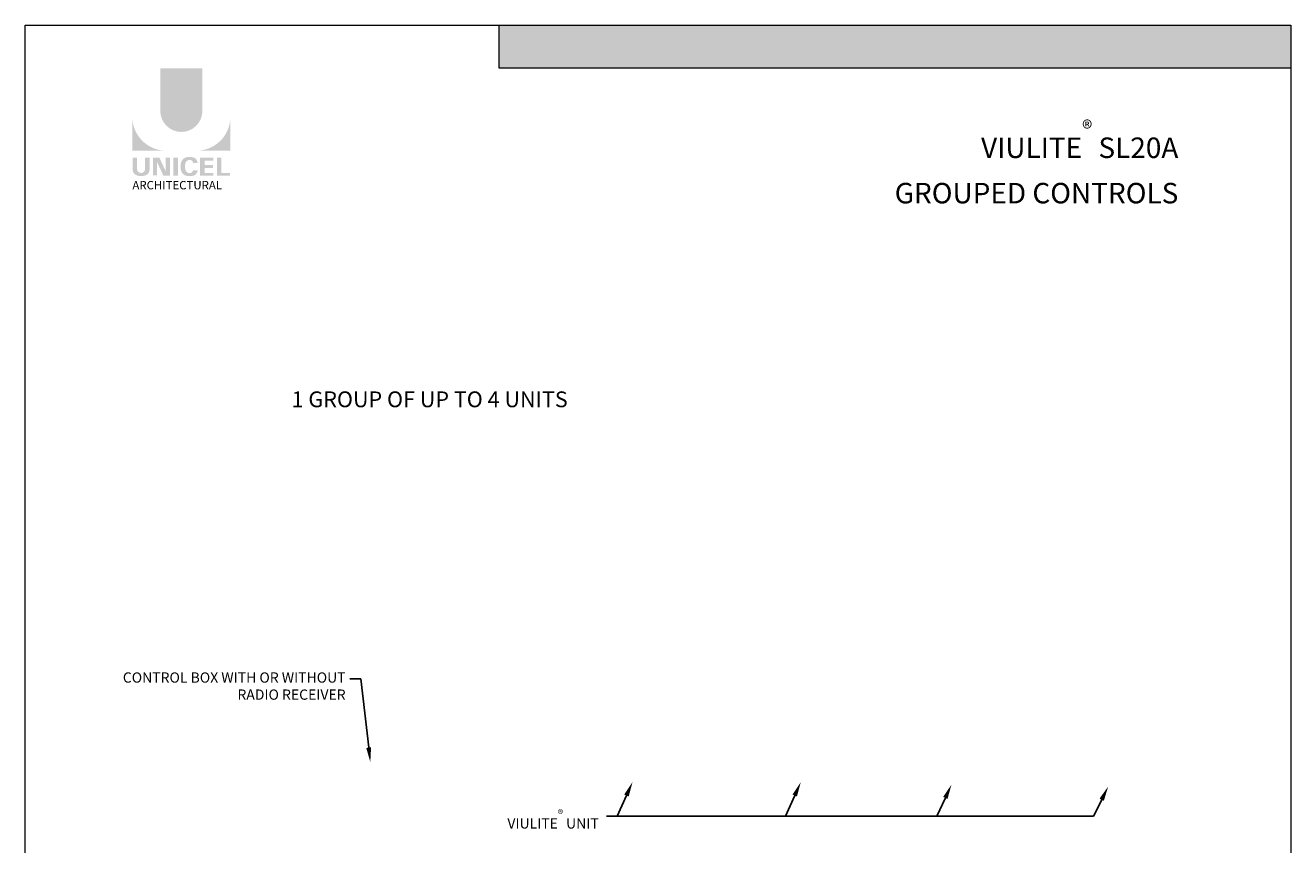
# Model space of a CAD drawing. Extents: x -12368 to -11962, y 206 to 250.
# Drawn here: x -12107 to -12073, y 228 to 250 of the extents above; entities that cross this region are included whole.
import ezdxf
from ezdxf import colors
from ezdxf.entities.mleader import LeaderData, LeaderLine
from ezdxf.math import Vec2, Vec3

# ---------------------------------------------------------------- set-up
doc = ezdxf.new("R2010")
doc.units = 0
doc.header["$LTSCALE"] = 5
doc.header["$MEASUREMENT"] = 0
doc.layers.get('0').update_dxf_attribs({"linetype": 'CONTINUOUS', "lineweight": 5})
doc.layers.get('DEFPOINTS').update_dxf_attribs({"linetype": 'CONTINUOUS', "lineweight": 5})
doc.layers.add('AM_5', color=3, linetype='CONTINUOUS', lineweight=15)
doc.styles.add('Archi_1', font='gisha.ttf', dxfattribs={"height": 0.075})
doc.styles.add('Arial_Bold', font='arialbd.ttf')
doc.styles.add('Arial_Regular', font='arial.ttf', dxfattribs={"height": 0.3})
doc.styles.get("Standard").update_dxf_attribs({"font": 'stylu.ttf', "height": 0.0932})
doc.styles.add('STYLUS BT', font='arial.ttf', dxfattribs={"height": 6})

# ---------------------------------------------------------------- blocks, each defined once
blk = doc.blocks.new('MISE EN PAGE AVEC LOGO')
at = {"ltscale": 0.15, "true_color": 0x009ada}
h = blk.add_hatch(color=142, dxfattribs=at)
h.dxf.hatch_style = 1
h.paths.add_polyline_path([(34.0107362027029, 42.85808432073512), (12.73750953936542, 42.85808432073523), (12.73750953936542, 44.01389390938081), (34.0107362027029, 44.01389390938093)])
h = blk.add_hatch(color=142, dxfattribs=at)
h.dxf.hatch_style = 1
h.paths.add_polyline_path([(3.627259476135805, 41.71296128829277, 1), (4.760581617127173, 41.71296128829266), (4.760581617127173, 42.85810177098296), (3.627259476137624, 42.85810177098296)])
h.paths.add_polyline_path([(2.876547273177493, 40.64160436742412), (3.774671022791154, 40.64160436742412, -0.3952056669990863), (2.876547273177493, 41.51205717738077)])
h.paths.add_polyline_path([(5.511293820087303, 40.64160436742412), (5.511293820087303, 41.51205717738077, -0.3952056669990856), (4.613170070473643, 40.64160436742412)])
at = {"ltscale": 0.15}
h = blk.add_hatch(color=256, dxfattribs=at)
h.dxf.hatch_style = 1
edge = h.paths.add_edge_path()
edge.add_arc((3.168389209511588, 40.1376278161552), 0.1729426570829764, 273.103604498806, 355.76958488950123, ccw=False)
edge.add_line((3.177752607069124, 39.96493881990767), (3.112658926318545, 39.96493881990767))
edge.add_line((3.112658926316726, 39.96493881990767), (3.047565245566147, 39.96493881990767))
edge.add_arc((3.056928643116407, 40.13762781615179), 0.1729426570787902, 184.2304151143707, 266.89639550351336, ccw=False)
edge.add_line((2.884457175456191, 40.12487025052309), (2.884457175456191, 40.45566947176346))
edge.add_line((2.884457175456191, 40.45566947176354), (3.006120709487732, 40.45566947176354))
edge.add_line((3.006120709487732, 40.45566947176354), (3.006120709487732, 40.13676143554034))
edge.add_arc((3.112658926316726, 40.15040097415221), 0.107407768147751, 187.2955968264188, 352.7044031735812)
edge.add_line((3.219197143143901, 40.13676143554034), (3.219197143143901, 40.45566947176354))
edge.add_line((3.219197143143901, 40.45566947176354), (3.340860677175442, 40.45566947176354))
edge.add_line((3.340860677175442, 40.45566947176354), (3.340860677175442, 40.1248702505379))
h.paths.add_polyline_path([(3.604571591302374, 40.45566947176343), (3.774298613670908, 40.08529458406105), (3.774298613669089, 40.45566947176354), (3.889295560233222, 40.45566947176354), (3.889295560233222, 39.97369156026122), (3.709019632255149, 39.97369156026133), (3.539292609886616, 40.34406644796337), (3.539292609888435, 39.97519899153025), (3.429903534293771, 39.97519899153025), (3.429903534293771, 40.45566947176354)])
h.paths.add_polyline_path([(3.979922475491549, 39.97405277772549), (3.979922475491549, 40.45566947176354), (4.10370323161078, 40.45566947176354), (4.10370323161078, 39.97371328448543)])
edge = h.paths.add_edge_path()
edge.add_line((4.46815375490587, 39.96060340800813), (4.357647104741773, 39.96060340800847))
edge.add_arc((4.37855316247078, 40.15998441283631), 0.2004740590101356, 190.9370965101111, 264.01413513489115, ccw=False)
edge.add_arc((4.561001507134279, 40.21578577892063), 0.3907167363267744, 159.884202838966, 193.8964392158631, ccw=False)
edge.add_arc((4.378553163787728, 40.2715871474789), 0.2004740581772144, 95.985865261801, 156.9248638190155, ccw=False)
edge.add_line((4.357647104763601, 40.47096815133369), (4.468153754849482, 40.47096815133369))
edge.add_arc((4.467673284072589, 40.30571242788943), 0.1652564219123463, 3.319302384980517, 89.83341654073251, ccw=False)
edge.add_line((4.632652466392756, 40.31528083342249), (4.508278940482342, 40.31528083342249))
edge.add_arc((4.421735643310967, 40.30758149586956), 0.08688510852899069, 5.083943108341853, 89.42352345649329)
edge.add_arc((4.421784387121079, 40.27245830838314), 0.1220066904974817, 89.61236610950824, 162.0971872271543)
edge.add_arc((4.559221158247965, 40.21578577884446), 0.2704623183256485, 159.6221056250839, 200.3779087465979)
edge.add_arc((4.421784388909145, 40.15911324966686), 0.1220066893788938, 197.9028445054691, 270.3887725634968)
edge.add_arc((4.421735638830796, 40.12399005933088), 0.08688511262522125, 270.578079646959, 354.9160598739741)
edge.add_line((4.508278940484161, 40.11629072591967), (4.632652466392756, 40.11629072591967))
edge.add_arc((4.467673284072589, 40.12585913145239), 0.1652564219125253, 270.1665834790653, 356.6806976151452, ccw=False)
h.paths.add_polyline_path([(4.82067965612805, 40.25315905917017), (4.82067965612805, 40.37536120686781), (5.057931999497669, 40.37536120686781), (5.057931999497669, 40.45133405986434), (4.828589558406748, 40.45133405986434), (4.696898900008819, 40.45133405986434), (4.696898900008819, 39.96973903054931), (5.057931999497669, 39.96973903054931), (5.057931999497669, 40.04571188354572), (4.82067965612805, 40.04571188354572), (4.82067965612805, 40.17718620617376), (5.043356980910175, 40.17718620617376), (5.043356980910175, 40.25315905917017)])
h.paths.add_polyline_path([(5.271821239091878, 40.04580827346689), (5.271821239091878, 40.45133405986434), (5.148040482972647, 40.45133405986434), (5.148040482972647, 39.96973903054931), (5.503383917808605, 39.96973903054931), (5.503383917808605, 40.04580827346689)])
at = {"ltscale": 0.15, "true_color": 0x009ada}
h = blk.add_hatch(color=142, dxfattribs=at)
h.dxf.hatch_style = 1
h.paths.add_polyline_path([(18.41642753186534, 2.922959258602816), (17.93607032786531, 3.386905531101945), (17.93607032786531, 3.771191294302355), (18.41642753186534, 3.30724502180334), (18.89678473586537, 3.771191294302355), (18.89678473586537, 3.386905531101945)])
h.paths.add_polyline_path([(18.92168574012248, 2.43496270017107), (18.45897910672829, 2.881861416450818), (18.92168574012248, 3.328760132730224), (19.30597150332324, 3.328760132730224), (18.87434064221452, 2.881861416450818), (19.30597150332324, 2.43496270017107)])
at = {"ltscale": 0.15}
h = blk.add_hatch(color=7, dxfattribs=at)
h.dxf.hatch_style = 1
h.paths.add_polyline_path([(19.14666569014844, 3.82102049191775), (18.99443413296103, 3.82102049191775), (18.99443413296103, 3.797601886003747), (19.14666569014844, 3.797601886003747)])
h.paths.add_polyline_path([(19.14666569014844, 3.764800462056712), (18.99443413296103, 3.764800462056712), (18.99443413296103, 3.741381856142823), (19.14666569014844, 3.741381856142823)])
h.paths.add_polyline_path([(19.14666569014844, 3.708426675521935), (18.99443413296103, 3.708426675521935), (18.99443413296103, 3.685008069608045), (19.14666569014844, 3.685008069608045)])
h.paths.add_polyline_path([(19.14666569014844, 3.647150979760056), (18.99443413296103, 3.647150979760056), (18.99443413296103, 3.623732373846053), (19.14666569014844, 3.623732373846053)])
h.paths.add_polyline_path([(19.14666569014844, 3.590297618834541), (18.99443413296103, 3.590297618834541), (18.99443413296103, 3.566879012920651), (19.14666569014844, 3.566879012920651)])
h.paths.add_polyline_path([(19.14666569014844, 3.529025583946407), (18.99443413296103, 3.529025583946407), (18.99443413296103, 3.505606978032517), (19.14666569014844, 3.505606978032517)])
h.paths.add_polyline_path([(19.14666569014844, 3.473435224278035), (18.99443413296103, 3.473435224278035), (18.99443413296103, 3.450016618364032), (19.14666569014844, 3.450016618364032)])
h.paths.add_polyline_path([(19.14666569014844, 3.41974119693117), (18.99443413296103, 3.41974119693117), (18.99443413296103, 3.396322591017167), (19.14666569014844, 3.396322591017167)])
h = blk.add_hatch(color=7, dxfattribs=at)
h.dxf.hatch_style = 1
h.paths.add_polyline_path([(19.28651584377985, 3.815526362015873, 0.07520773797591734), (19.25055651380171, 3.797601886003747), (19.48496617875571, 3.797601886003747, 0.1821551062293589)])
h.paths.add_polyline_path([(19.51978157259327, 3.764800462056712), (19.21779453515956, 3.764800462056712, 0.05010411207841858), (19.2046574713786, 3.741381856142823), (19.51020033894383, 3.741381856142823)])
h.paths.add_polyline_path([(19.34703391742005, 3.708426675521935), (19.19507429443001, 3.708426675521935, 0.04377156526987969), (19.19349365323433, 3.685008069608045), (19.32914096886634, 3.685008069608045, -0.2439864012399777)])
h.paths.add_polyline_path([(19.49671741486782, 3.708426675521935), (19.39045886178246, 3.708426675521935, -0.06258663117721452), (19.47894311749769, 3.685008069608045), (19.48713618121656, 3.685008069608045)])
h.paths.add_polyline_path([(19.38270903513694, 3.647150979760056), (19.19973565263172, 3.647150979760056, 0.04746293039341839), (19.20968069567607, 3.623732373846053), (19.45485264132913, 3.623732373846053, 0.009450358600951643), (19.45080514760411, 3.626110014262565, 0.06067034254685583)])
h.paths.add_polyline_path([(19.49081247383037, 3.590297618834541), (19.23530437761292, 3.590297618834541, 0.01962613097169916), (19.24322736437898, 3.583345994669173, 0.02818928772004118), (19.29630035444461, 3.566879012920651), (19.50404339969282, 3.566879012920651, 0.05430551571434969)])
h.paths.add_polyline_path([(19.51362443989638, 3.529025583946407), (19.38892492983177, 3.529025583946407, -0.1992269839618002), (19.38164382384093, 3.505606978032517), (19.51352177999615, 3.505606978032517, 0.04724793944312909)])
h.paths.add_polyline_path([(19.46143601963195, 3.416313946150865, 0.01160566327734434), (19.4660710496355, 3.41974119693117), (19.21403848924274, 3.41974119693117, 0.2268548799247245)])
h = blk.add_hatch(color=7, dxfattribs=at)
h.dxf.hatch_style = 1
h.paths.add_polyline_path([(19.73342684158706, 3.82102049191775), (19.58119528439784, 3.82102049191775), (19.58119528439784, 3.797601886003747), (19.73342684158706, 3.797601886003747)])
h.paths.add_polyline_path([(19.73342684158706, 3.764800462056712), (19.58119528439784, 3.764800462056712), (19.58119528439784, 3.741381856142823), (19.73342684158706, 3.741381856142823)])
h.paths.add_polyline_path([(19.73342684158706, 3.708426675521935), (19.58119528439784, 3.708426675521935), (19.58119528439784, 3.685008069608045), (19.73342684158706, 3.685008069608045)])
h.paths.add_polyline_path([(19.73342684158706, 3.647150979760056), (19.58119528439784, 3.647150979760056), (19.58119528439784, 3.623732373846053), (19.73342684158706, 3.623732373846053)])
h.paths.add_polyline_path([(19.73342684158706, 3.590297618834541), (19.58119528439784, 3.590297618834541), (19.58119528439784, 3.566879012920651), (19.73342684158706, 3.566879012920651)])
h.paths.add_polyline_path([(19.73342684158706, 3.529025583946407), (19.58119528439784, 3.529025583946407), (19.58119528439784, 3.505606978032517), (19.73342684158706, 3.505606978032517)])
h.paths.add_polyline_path([(19.73342684158706, 3.473435224278035), (19.58119528439784, 3.473435224278035), (19.58119528439784, 3.450016618364032), (19.73342684158706, 3.450016618364032)])
h.paths.add_polyline_path([(19.73342684158706, 3.41974119693117), (19.58119528439784, 3.41974119693117), (19.58119528439784, 3.396322591017167), (19.73342684158706, 3.396322591017167)])
h = blk.add_hatch(color=7, dxfattribs=at)
h.dxf.hatch_style = 1
h.paths.add_polyline_path([(20.1255926871745, 3.41974119693117), (19.89306981346999, 3.41974119693117, 0.2841294855828422)])
h.paths.add_polyline_path([(20.18491814131085, 3.473435224278035), (19.83374435933547, 3.473435224278035, 0.03538807770724748), (19.85444980375905, 3.450016618364032), (20.16421269688544, 3.450016618364032, 0.03538807770724748)])
h.paths.add_polyline_path([(20.21592534224692, 3.529025583946407), (20.03143078152425, 3.529025583946407, -0.07599061280880337), (20.01416771130243, 3.526386682848454, -0.07599061280879764), (19.99690464108062, 3.529025583946407), (19.80273715839758, 3.529025583946407, 0.02905523805964355), (19.81326411265763, 3.505606978032517), (20.20539838798686, 3.505606978032517, 0.02905523805964355)])
h.paths.add_polyline_path([(19.94736676109278, 3.590297618834541), (19.78891740261497, 3.590297618834541, 0.02673277259243513), (19.79204508142902, 3.566879012920651), (19.95496115121023, 3.566879012920651, -0.03029103248376631), (19.95113607855092, 3.576043428594915, -0.03817827379964296)])
h.paths.add_polyline_path([(19.95113607855092, 3.639590357858594, -0.02487159692991545), (19.95419603230221, 3.647150979760056), (19.79174903856619, 3.647150979760056, 0.02670732506602067), (19.78879579577369, 3.623732373846053), (19.94708521648863, 3.623732373846053, -0.04239537225048436)])
h.paths.add_polyline_path([(20.22974509802953, 3.590297618834541), (20.08096866151209, 3.590297618834541, -0.03817827376145174), (20.07719934406123, 3.576043428608671, -0.03029103252857011), (20.07337427139646, 3.566879012920651), (20.22661741921547, 3.566879012920651, 0.02673277259243513)])
h.paths.add_polyline_path([(20.2269134620783, 3.647150979760056), (20.07413939030266, 3.647150979760056, -0.02487159697438044), (20.07719934406123, 3.639590357844838, -0.04239537221261724), (20.08125020611624, 3.623732373846053), (20.2298667048708, 3.623732373846053, 0.02670732506602067)])
h.paths.add_polyline_path([(20.20622426935188, 3.708426675521935), (19.81243823129262, 3.708426675521935, 0.02895265657119469), (19.80213397349507, 3.685008069608045), (19.99244364411061, 3.685008069608045, -0.09665393175214754), (20.01416771130243, 3.689247103605283, -0.096653931752125), (20.03589177849608, 3.685008069608045), (20.21652852715124, 3.685008069608045, 0.02895265657119469)])
h.paths.add_polyline_path([(20.16504042909401, 3.764800462056712), (19.85362207155049, 3.764800462056712, 0.03523389086590169), (19.83312231207674, 3.741381856142823), (20.18554018856776, 3.741381856142823, 0.03523389086590169)])
h.paths.add_polyline_path([(19.89588150042073, 3.797601886003747), (20.12278100022377, 3.797601886003747, 0.2761046700583134)])
h = blk.add_hatch(color=7, dxfattribs=at)
h.dxf.hatch_style = 1
h.paths.add_polyline_path([(20.40494942357145, 3.82102049191775), (20.27779721988918, 3.82102049191775), (20.27779721988918, 3.797601886003747), (20.41702895557137, 3.797601886003747)])
h.paths.add_polyline_path([(20.43394823128438, 3.764800462056712), (20.27779721988918, 3.764800462056712), (20.27779721988918, 3.741381856142823), (20.44602776328611, 3.741381856142823)])
h.paths.add_polyline_path([(20.46302634810309, 3.708426675521935), (20.27779721988918, 3.708426675521935), (20.27779721988918, 3.685008069608045), (20.47510588010482, 3.685008069608045)])
h.paths.add_polyline_path([(20.63194720120737, 3.82102049191775), (20.50280868788286, 3.82102049191775), (20.50280868788286, 3.797601886003747), (20.63194720120737, 3.797601886003747)])
h.paths.add_polyline_path([(20.63194720120737, 3.764800462056712), (20.50280868788286, 3.764800462056712), (20.50280868788286, 3.741381856142823), (20.63194720120737, 3.741381856142823)])
h.paths.add_polyline_path([(20.63194720120737, 3.708426675521935), (20.50280868788286, 3.708426675521935), (20.50280868788286, 3.685008069608045), (20.63194720120737, 3.685008069608045)])
h.paths.add_polyline_path([(20.63194720120737, 3.590297618834541), (20.27779721988918, 3.590297618834541), (20.27779721988918, 3.566879012920651), (20.4028599029989, 3.566879012920651), (20.4028599029989, 3.574327321318322), (20.40674994370238, 3.566879012920651), (20.63194720120737, 3.566879012920651)])
h.paths.add_polyline_path([(20.63194720120737, 3.529025583946407), (20.42651971847226, 3.529025583946407), (20.43875059363745, 3.505606978032517), (20.63194720120737, 3.505606978032517)])
h.paths.add_polyline_path([(20.4028599029989, 3.529025583946407), (20.27779721988918, 3.529025583946407), (20.27779721988918, 3.505606978032517), (20.4028599029989, 3.505606978032517)])
h.paths.add_polyline_path([(20.4028599029989, 3.473435224278035), (20.27779721988918, 3.473435224278035), (20.27779721988918, 3.450016618364032), (20.4028599029989, 3.450016618364032)])
h.paths.add_polyline_path([(20.4028599029989, 3.41974119693117), (20.27779721988918, 3.41974119693117), (20.27779721988918, 3.396322591017167), (20.4028599029989, 3.396322591017167)])
h.paths.add_polyline_path([(20.63194720120737, 3.41974119693117), (20.48359586126389, 3.41974119693117), (20.49582673642908, 3.396322591017167), (20.63194720120737, 3.396322591017167)])
h.paths.add_polyline_path([(20.63194720120737, 3.473435224278035), (20.45555299022271, 3.473435224278035), (20.4677838653879, 3.450016618364032), (20.63194720120737, 3.450016618364032)])
h = blk.add_hatch(color=256, dxfattribs=at)
h.dxf.hatch_style = 1
h.paths.add_polyline_path([(23.4498470626404, 3.839735230561757), (23.0881742010788, 3.839735230561757), (23.10712421670542, 3.791057624293643), (23.46223709782498, 3.791057624293643)])
h.paths.add_polyline_path([(23.47462713301138, 3.742380018025528), (23.12607423233385, 3.742380018025528), (23.14502424796228, 3.693702411757386), (23.48701716819596, 3.693702411757386)])
h.paths.add_polyline_path([(23.49940720338054, 3.645024805489271), (23.16397426359072, 3.645024805489271), (23.18292427921915, 3.596347199221157), (23.51179723856512, 3.596347199221157)])
h.paths.add_polyline_path([(23.52418727375152, 3.547669592953014), (23.20187429484758, 3.547669592953014), (23.22082431047602, 3.498991986684899), (23.5365773089361, 3.498991986684899)])
h.paths.add_polyline_path([(23.54896734412068, 3.450314380416785), (23.23977432610445, 3.450314380416785), (23.25872434173289, 3.401636774148642), (23.56135737930526, 3.401636774148642)])
h.paths.add_polyline_path([(23.57374741449166, 3.352959167880528), (23.27767435736132, 3.352959167880528), (23.29662437298975, 3.304281561612413), (23.58613744967624, 3.304281561612413)])
h.paths.add_polyline_path([(23.86236469057258, 3.25560395534427), (23.31557438861819, 3.25560395534427), (23.33452440424662, 3.206926349076156), (23.84356216345441, 3.206926349076156)])
h.paths.add_polyline_path([(23.82475963633442, 3.158248742808041), (23.35347441987506, 3.158248742808041), (23.37242443550349, 3.109571136539898), (23.80595710921443, 3.109571136539927)])
h.paths.add_polyline_path([(23.78715458209626, 3.060893530271784), (23.39137445113192, 3.060893530271784), (23.41032446676036, 3.012215924003669), (23.76835205497628, 3.012215924003669)])
h.paths.add_polyline_path([(23.74954952785811, 2.963538317735555), (23.42927448238879, 2.963538317735555), (23.44993083745248, 2.910477574226604), (23.72905394178997, 2.910477574226604)])
h.paths.add_polyline_path([(23.89996974481073, 3.352959167880528), (23.60523736475261, 3.352959167880528), (23.59284732956803, 3.304281561612413), (23.88116721769256, 3.304281561612413)])
h.paths.add_polyline_path([(23.93757479904889, 3.450314380416785), (23.63001743512359, 3.450314380416785), (23.61762739993719, 3.401636774148642), (23.91877227193072, 3.401636774148642)])
h.paths.add_polyline_path([(23.97517985328886, 3.547669592953014), (23.65479750549275, 3.547669592953014), (23.64240747030817, 3.498991986684899), (23.95637732616888, 3.498991986684899)])
h.paths.add_polyline_path([(24.01278490752702, 3.645024805489271), (23.67957757586373, 3.645024805489271), (23.66718754067733, 3.596347199221157), (23.99398238040703, 3.596347199221157)])
h.paths.add_polyline_path([(24.05038996176518, 3.742380018025528), (23.70435764623289, 3.742380018025528), (23.69196761104831, 3.693702411757386), (24.03158743464519, 3.693702411757386)])
h.paths.add_polyline_path([(24.08799501600333, 3.839735230561757), (23.72913771660205, 3.839735230561757), (23.71674768141747, 3.791057624293643), (24.06919248888335, 3.791057624293643)])
h = blk.add_hatch(color=256, dxfattribs=at)
h.dxf.hatch_style = 1
h.paths.add_polyline_path([(24.49854623097053, 3.839735230561786), (24.15562921429409, 3.839735230561786), (24.15562921429409, 3.791057624293643), (24.49854623097053, 3.791057624293643)])
h.paths.add_polyline_path([(24.49854623097053, 3.742380018025528), (24.15562921429409, 3.742380018025528), (24.15562921429409, 3.693702411757386), (24.49854623097053, 3.693702411757414)])
h.paths.add_polyline_path([(24.49854623097053, 3.645024805489271), (24.15562921429409, 3.645024805489271), (24.15562921429409, 3.596347199221157), (24.49854623097053, 3.596347199221157)])
h.paths.add_polyline_path([(24.49854623097053, 3.547669592953014), (24.15562921429409, 3.547669592953014), (24.15562921429409, 3.498991986684899), (24.49854623097053, 3.498991986684899)])
h.paths.add_polyline_path([(24.49854623097053, 3.450314380416785), (24.15562921429409, 3.450314380416785), (24.15562921429409, 3.401636774148642), (24.49854623097053, 3.401636774148642)])
h.paths.add_polyline_path([(24.49854623097053, 3.352959167880528), (24.15562921429409, 3.352959167880528), (24.15562921429409, 3.304281561612413), (24.49854623097053, 3.304281561612413)])
h.paths.add_polyline_path([(24.49854623097053, 3.255603955344299), (24.15562921429409, 3.25560395534427), (24.15562921429409, 3.206926349076156), (24.49854623097053, 3.206926349076156)])
h.paths.add_polyline_path([(24.49854623097053, 3.158248742808041), (24.15562921429409, 3.158248742808041), (24.15562921429409, 3.109571136539927), (24.49854623097053, 3.109571136539898)])
h.paths.add_polyline_path([(24.49854623097053, 3.060893530271784), (24.15562921429409, 3.060893530271784), (24.15562921429409, 3.012215924003669), (24.49854623097053, 3.012215924003669)])
h.paths.add_polyline_path([(24.49854623097053, 2.963538317735555), (24.15562921429409, 2.963538317735555), (24.15562921429409, 2.910477574226604), (24.49854623097053, 2.910477574226633)])
h = blk.add_hatch(color=256, dxfattribs=at)
h.dxf.hatch_style = 1
h.paths.add_polyline_path([(24.98551100171062, 3.839735230561786), (24.64429376382941, 3.839735230561786), (24.64429376382941, 3.791057624293643), (24.98551100171062, 3.791057624293643)])
h.paths.add_polyline_path([(24.98551100171062, 3.7423800180255), (24.64429376382941, 3.742380018025528), (24.64429376382941, 3.693702411757414), (24.98551100171062, 3.693702411757414)])
h.paths.add_polyline_path([(24.98551100171062, 3.645024805489271), (24.64429376382941, 3.645024805489271), (24.64429376382941, 3.596347199221157), (24.98551100171062, 3.596347199221157)])
h.paths.add_polyline_path([(24.98551100171062, 3.547669592953014), (24.64429376382941, 3.547669592953014), (24.64429376382941, 3.498991986684899), (24.98551100171062, 3.498991986684899)])
h.paths.add_polyline_path([(24.98551100171062, 3.450314380416785), (24.64429376382941, 3.450314380416785), (24.64429376382941, 3.401636774148642), (24.98551100171062, 3.401636774148642)])
h.paths.add_polyline_path([(24.98551100171062, 3.352959167880528), (24.64429376382941, 3.352959167880528), (24.64429376382941, 3.304281561612413), (24.98551100171062, 3.304281561612413)])
h.paths.add_polyline_path([(24.98949244723553, 3.25560395534427), (24.64429376382941, 3.25560395534427), (24.64429376382941, 3.213578180595619, 0.004154694683758268), (24.64597084072375, 3.206926349076156), (25.02007330095694, 3.206926349076156, -0.1410995661375329)])
h.paths.add_polyline_path([(25.48944155984645, 3.158248742808041), (24.66196096940257, 3.158248742808041, 0.03269416066897692), (24.68516660780733, 3.109571136539898), (25.46623592144169, 3.109571136539898, 0.03269416066897498)])
h.paths.add_polyline_path([(25.43428811912599, 3.060893530271784), (24.71711441012303, 3.060893530271784, 0.0396469503594795), (24.7607328270733, 3.012215924003669), (25.39066970217573, 3.012215924003669, 0.03964695035947733)])
h.paths.add_polyline_path([(25.32862285895317, 2.963538317735555), (24.82277967029586, 2.963538317735555, 0.1621682125944072), (25.07570126462451, 2.899487300619455, 0.1621682125943888)])
h.paths.add_polyline_path([(25.50710876541962, 3.25560395534427), (25.16191008201349, 3.25560395534427, -0.1410995661375386), (25.13132922829209, 3.206926349076156), (25.50543168852528, 3.206926349076156, 0.004154694683846199), (25.50710876541962, 3.213578180595761)])
h.paths.add_polyline_path([(25.50710876541962, 3.352959167880528), (25.16589152753659, 3.352959167880528), (25.16589152753659, 3.304281561612413), (25.50710876541962, 3.304281561612413)])
h.paths.add_polyline_path([(25.50710876541962, 3.450314380416785), (25.16589152753659, 3.450314380416785), (25.16589152753659, 3.401636774148642), (25.50710876541962, 3.401636774148642)])
h.paths.add_polyline_path([(25.5071087654178, 3.547669592953014), (25.16589152753659, 3.547669592953014), (25.16589152753659, 3.498991986684899), (25.50710876541962, 3.498991986684899)])
h.paths.add_polyline_path([(25.5071087654178, 3.645024805489271), (25.16589152753659, 3.645024805489271), (25.16589152753659, 3.596347199221157), (25.5071087654178, 3.596347199221128)])
h.paths.add_polyline_path([(25.5071087654178, 3.7423800180255), (25.16589152753659, 3.7423800180255), (25.16589152753659, 3.693702411757414), (25.5071087654178, 3.693702411757414)])
h.paths.add_polyline_path([(25.5071087654178, 3.839735230561786), (25.16589152753659, 3.839735230561786), (25.16589152753659, 3.791057624293643), (25.5071087654178, 3.791057624293643)])
h = blk.add_hatch(color=7, dxfattribs=at)
h.dxf.hatch_style = 1
h.paths.add_polyline_path([(19.28408612788917, 3.505606978032517, -0.03770362307844528), (19.23177375373416, 3.523468618541813), (19.22446603645403, 3.505606978032517)])
h.paths.add_polyline_path([(19.21130363512202, 3.473435224278035), (19.20172240147258, 3.450016618364032), (19.49396020813765, 3.450016618364032, 0.05307461720998139), (19.50591068246285, 3.473435224278035)])
h = blk.add_hatch(color=7, dxfattribs=at)
h.dxf.hatch_style = 1
h.paths.add_polyline_path([(20.49463291471875, 3.647150979760056), (20.27779721988918, 3.647150979760056), (20.27779721988918, 3.623732373846053), (20.63194720120737, 3.623732373846053), (20.63194720120737, 3.647150979760056), (20.50280868788286, 3.647150979760056), (20.50280868788286, 3.631300596670087)])
h = blk.add_hatch(color=7, dxfattribs=at)
h.dxf.hatch_style = 1
h.paths.add_polyline_path([(19.67290885347211, 2.934612688198229), (19.4403859797676, 2.934612688198229, 0.2841294855828422)])
h.paths.add_polyline_path([(19.73223430760663, 2.988306715545093), (19.38106052563126, 2.988306715545093, 0.03538807770724748), (19.40176597005666, 2.96488810963109), (19.71152886318305, 2.96488810963109, 0.03538807770724748)])
h.paths.add_polyline_path([(19.76324150854452, 3.043897075213465), (19.57874694782186, 3.043897075213465, -0.07599061280880337), (19.56148387760004, 3.041258174115512, -0.07599061280879764), (19.54422080737822, 3.043897075213465), (19.35005332469518, 3.043897075213465, 0.02905523805964355), (19.36058027895524, 3.020478469299462), (19.75271455428447, 3.020478469299462, 0.02905523805964355)])
h.paths.add_polyline_path([(19.49468292739039, 3.105169110101713), (19.33623356891258, 3.105169110101713, 0.02673277259243513), (19.33936124772663, 3.08175050418771), (19.50227731750783, 3.08175050418771, -0.03029103248376631), (19.4984522448467, 3.090914919861859, -0.03817827379964296)])
h.paths.add_polyline_path([(19.4984522448467, 3.154461849125767, -0.02487159692991545), (19.50151219859981, 3.162022471027001), (19.3390652048638, 3.162022471027001, 0.02670732506602067), (19.3361119620713, 3.138603865113112), (19.49440138278624, 3.138603865113112, -0.04239537225048436)])
h.paths.add_polyline_path([(19.77706126432713, 3.105169110101713), (19.62828482780969, 3.105169110101713, -0.03817827376145174), (19.62451551035701, 3.090914919875843, -0.03029103252857011), (19.62069043769225, 3.08175050418771), (19.77393358551308, 3.08175050418771, 0.02673277259243513)])
h.paths.add_polyline_path([(19.77422962837591, 3.162022471027001), (19.62145555660027, 3.162022471027001, -0.02487159697438044), (19.62451551035701, 3.154461849111897, -0.04239537221261724), (19.62856637241384, 3.138603865113112), (19.77718287116841, 3.138603865113112, 0.02670732506602067)])
h.paths.add_polyline_path([(19.75354043564948, 3.223298166788993), (19.35975439759022, 3.223298166788993, 0.02895265657119469), (19.34945013979086, 3.19987956087499), (19.53975981040639, 3.19987956087499, -0.09665393175214754), (19.56148387760004, 3.204118594872227, -0.096653931752125), (19.58320794479368, 3.19987956087499), (19.76384469344703, 3.19987956087499, 0.02895265657119469)])
h.paths.add_polyline_path([(19.71235659539161, 3.279671953323884), (19.4009382378481, 3.279671953323884, 0.03523389086590169), (19.38043847837434, 3.256253347409881), (19.73285635486536, 3.256253347409881, 0.03523389086590169)])
h.paths.add_polyline_path([(19.44319766671833, 3.312473377270805), (19.67009716652137, 3.312473377270805, 0.2761046700583134)])
h = blk.add_hatch(color=7, dxfattribs=at)
h.dxf.hatch_style = 1
h.paths.add_polyline_path([(19.95226402262597, 3.336459843645628), (19.8251118189437, 3.336459843645628), (19.8251118189437, 3.313041237731738), (19.9643435546277, 3.313041237731738)])
h.paths.add_polyline_path([(19.98126283034071, 3.280239813784817), (19.8251118189437, 3.280239813784817), (19.8251118189437, 3.256821207870814), (19.99334236234245, 3.256821207870814)])
h.paths.add_polyline_path([(20.01034094715942, 3.223866027249926), (19.8251118189437, 3.223866027249926), (19.8251118189437, 3.200447421335923), (20.02242047915934, 3.200447421335923)])
h.paths.add_polyline_path([(20.17926180026188, 3.336459843645628), (20.0501232869392, 3.336459843645628), (20.0501232869392, 3.313041237731738), (20.17926180026188, 3.313041237731738)])
h.paths.add_polyline_path([(20.17926180026188, 3.280239813784817), (20.0501232869392, 3.280239813784817), (20.0501232869392, 3.256821207870814), (20.17926180026188, 3.256821207870814)])
h.paths.add_polyline_path([(20.17926180026188, 3.223866027249926), (20.0501232869392, 3.223866027249926), (20.0501232869392, 3.200447421335923), (20.17926180026188, 3.200447421335923)])
h.paths.add_polyline_path([(20.17926180026188, 3.105736970562532), (19.8251118189437, 3.105736970562532), (19.8251118189437, 3.082318364648643), (19.95017450205523, 3.082318364648643), (19.95017450205523, 3.089766673046313), (19.9540645427569, 3.082318364648643), (20.17926180026188, 3.082318364648643)])
h.paths.add_polyline_path([(20.17926180026188, 3.044464935674398), (19.9738343175286, 3.044464935674398), (19.98606519269379, 3.021046329760395), (20.17926180026188, 3.021046329760395)])
h.paths.add_polyline_path([(19.95017450205523, 3.044464935674398), (19.8251118189437, 3.044464935674398), (19.8251118189437, 3.021046329760395), (19.95017450205523, 3.021046329760395)])
h.paths.add_polyline_path([(19.95017450205523, 2.988874576006026), (19.8251118189437, 2.988874576006026), (19.8251118189437, 2.965455970092023), (19.95017450205523, 2.965455970092023)])
h.paths.add_polyline_path([(19.95017450205523, 2.935180548659162), (19.8251118189437, 2.935180548659162), (19.8251118189437, 2.911761942745159), (19.95017450205523, 2.911761942745159)])
h.paths.add_polyline_path([(20.17926180026188, 2.935180548659162), (20.03091046032023, 2.935180548659162), (20.04314133548542, 2.911761942745159), (20.17926180026188, 2.911761942745159)])
h.paths.add_polyline_path([(20.17926180026188, 2.988874576006026), (20.00286758927723, 2.988874576006026), (20.01509846444424, 2.965455970092023), (20.17926180026188, 2.965455970092023)])
h = blk.add_hatch(color=7, dxfattribs=at)
h.dxf.hatch_style = 1
h.paths.add_polyline_path([(20.04194751377509, 3.162590331487934), (19.8251118189437, 3.162590331487934), (19.8251118189437, 3.139171725573931), (20.17926180026188, 3.139171725573931), (20.17926180026188, 3.162590331487934), (20.0501232869392, 3.162590331487934), (20.0501232869392, 3.146739948397965)])
h = blk.add_hatch(color=7, dxfattribs=at)
h.dxf.hatch_style = 1
h.paths.add_polyline_path([(20.59176017929713, 3.336459843645628), (20.22358158777206, 3.336459843645628), (20.22358158777206, 3.313041237731738), (20.59176017929713, 3.313041237731738)])
h.paths.add_polyline_path([(20.59176017929713, 3.280239813784817), (20.22358158777206, 3.280239813784817), (20.22358158777206, 3.256821207870814), (20.59176017929713, 3.256821207870814)])
h.paths.add_polyline_path([(20.48562286967353, 3.213362856126139), (20.59176017929713, 3.213362856126139), (20.59176017929713, 3.223866027249926), (20.22358158777206, 3.223866027249926), (20.22358158777206, 3.213362856126139), (20.33339131248431, 3.213362856126139), (20.33339131248431, 3.200447421335923), (20.48562286967353, 3.200447421335923)])
h.paths.add_polyline_path([(20.48562286967353, 3.162590331487934), (20.33339131248431, 3.162590331487934), (20.33339131248431, 3.139171725573931), (20.48562286967353, 3.139171725573931)])
h.paths.add_polyline_path([(20.48562286967353, 3.105736970562532), (20.33339131248431, 3.105736970562532), (20.33339131248431, 3.082318364648643), (20.48562286967353, 3.082318364648643)])
h.paths.add_polyline_path([(20.48562286967353, 2.935180548659162), (20.33339131248431, 2.935180548659162), (20.33339131248431, 2.911761942745159), (20.48562286967353, 2.911761942745159)])
h.paths.add_polyline_path([(20.48562286967353, 2.988874576006026), (20.33339131248431, 2.988874576006026), (20.33339131248431, 2.965455970092023), (20.48562286967353, 2.965455970092023)])
h = blk.add_hatch(color=7, dxfattribs=at)
h.dxf.hatch_style = 1
h.paths.add_polyline_path([(20.96715584637604, 3.313041237731738, 0.1162723948660141), (20.91298740804268, 3.336459843645628), (20.78769773776185, 3.336459843645628), (20.63546618057262, 3.336459843645628), (20.63546618057262, 3.313041237731738)])
h.paths.add_polyline_path([(20.63546618057262, 3.280239813784817), (20.63546618057262, 3.256821207870814), (21.01011985904915, 3.256821207870814, 0.05136679078429066), (20.99803233903003, 3.280239813784817)])
h.paths.add_polyline_path([(20.63546618057262, 3.223866027249926), (20.63546618057262, 3.200447421335923), (20.78769773776185, 3.200447421335923), (20.78769773776185, 3.223866027249926)])
h.paths.add_polyline_path([(21.01865760299734, 3.200447421335923, 0.04562721355688016), (21.01823687675096, 3.223866027249926), (20.84593097915968, 3.223866027249926, -0.1552257325417882), (20.85745234422211, 3.200447421335923)])
h.paths.add_polyline_path([(20.63546618057262, 3.105736970562532), (20.63546618057262, 3.082318364648643), (20.94256148253953, 3.082318364648643), (20.9383098188282, 3.090511096937064, 0.06146289138457052), (20.96588353282277, 3.105736970562532)])
h.paths.add_polyline_path([(20.97435894376758, 3.021046329760395), (20.96220572876518, 3.044464935674398), (20.80714056937722, 3.044464935674398), (20.81925153457269, 3.021046329760395)])
h.paths.add_polyline_path([(20.83588920256443, 2.988874576006026), (20.84800016776171, 2.965455970092023), (21.00320786822886, 2.965455970092023), (20.99105465322828, 2.988874576006026)])
h.paths.add_polyline_path([(21.03107268055101, 2.911761942745159), (21.01891946555043, 2.935180548659162), (20.86365714480962, 2.935180548659162), (20.87576811000508, 2.911761942745159)])
h.paths.add_polyline_path([(20.63546618057262, 2.935180548659162), (20.63546618057262, 2.911761942745159), (20.78769773776185, 2.911761942745159), (20.78769773776185, 2.935180548659162)])
h.paths.add_polyline_path([(20.63546618057262, 2.988874576006026), (20.63546618057262, 2.965455970092023), (20.78769773776185, 2.965455970092023), (20.78769773776185, 2.988874576006026)])
h.paths.add_polyline_path([(20.78769773776185, 3.021046329760395), (20.78769773776185, 3.044464935674398), (20.63546618057262, 3.044464935674398), (20.63546618057262, 3.021046329760395)])
h = blk.add_hatch(color=7, dxfattribs=at)
h.dxf.hatch_style = 1
edge = h.paths.add_edge_path()
edge.add_arc((20.89039946838238, 3.209856285986746), 0.1286027831304079, 326.658040107314, 338.4363587976731, ccw=False)
edge.add_line((20.99783488501998, 3.139171725573931), (20.63546618057262, 3.139171725573931))
edge.add_line((20.63546618057262, 3.139171725573931), (20.63546618057262, 3.162590331487877))
edge.add_line((20.63546618057262, 3.162590331487934), (20.78769773776185, 3.162590331487934))
edge.add_line((20.78769773776185, 3.162590331487934), (20.78769773776185, 3.15152857726784))
edge.add_line((20.78769773776185, 3.151528577267811), (20.82160375517924, 3.151528577267698))
edge.add_arc((20.81488343799538, 3.194048004069657), 0.04304723357701231, 278.9814660436633, 313.0489261265111)
edge.add_line((20.84426845380767, 3.162590331487934), (21.01000133029811, 3.162590331487934))
h = blk.add_hatch(color=7, dxfattribs=at)
h.dxf.hatch_style = 1
h.paths.add_polyline_path([(21.36311443334125, 2.934612688198229), (21.13059155963674, 2.934612688198229, 0.2841294855828422)])
h.paths.add_polyline_path([(21.42243988747759, 2.988306715545093), (21.07126610550222, 2.988306715545093, 0.03538807770724748), (21.09197154992762, 2.96488810963109), (21.40173444305219, 2.96488810963109, 0.03538807770724748)])
h.paths.add_polyline_path([(21.45344708841367, 3.043897075213465), (21.268952527691, 3.043897075213465, -0.07599061280880337), (21.25168945746918, 3.041258174115512, -0.07599061280879764), (21.23442638724737, 3.043897075213465), (21.04025890456433, 3.043897075213465, 0.02905523805964355), (21.05078585882438, 3.020478469299462), (21.44292013415361, 3.020478469299462, 0.02905523805964355)])
h.paths.add_polyline_path([(21.18488850725953, 3.105169110101713), (21.02643914878354, 3.105169110101713, 0.02673277259243513), (21.02956682759577, 3.08175050418771), (21.19248289737698, 3.08175050418771, -0.03029103248376631), (21.18865782471767, 3.090914919861859, -0.03817827379964296)])
h.paths.add_polyline_path([(21.18865782471767, 3.154461849125767, -0.02487159692991545), (21.19171777846896, 3.162022471027001), (21.02927078473294, 3.162022471027001, 0.02670732506602067), (21.02631754194044, 3.138603865113112), (21.18460696265538, 3.138603865113112, -0.04239537225048436)])
h.paths.add_polyline_path([(21.46726684419627, 3.105169110101713), (21.31849040768066, 3.105169110101713, -0.03817827376145174), (21.31472109022798, 3.090914919875843, -0.03029103252857011), (21.31089601756321, 3.08175050418771), (21.46413916538222, 3.08175050418771, 0.02673277259243513)])
h.paths.add_polyline_path([(21.46443520824505, 3.162022471027001), (21.31166113647123, 3.162022471027001, -0.02487159697438044), (21.31472109022798, 3.154461849111897, -0.04239537221261724), (21.31877195228299, 3.138603865113112), (21.46738845103755, 3.138603865113112, 0.02670732506602067)])
h.paths.add_polyline_path([(21.44374601551863, 3.223298166788993), (21.04995997745937, 3.223298166788993, 0.02895265657119469), (21.03965571966182, 3.19987956087499), (21.22996539027736, 3.19987956087499, -0.09665393175214754), (21.25168945746918, 3.204118594872227, -0.096653931752125), (21.27341352466283, 3.19987956087499), (21.45405027331799, 3.19987956087499, 0.02895265657119469)])
h.paths.add_polyline_path([(21.40256217526075, 3.279671953323884), (21.09114381771724, 3.279671953323884, 0.03523389086590169), (21.07064405824531, 3.256253347409881), (21.42306193473451, 3.256253347409881, 0.03523389086590169)])
h.paths.add_polyline_path([(21.13340324658748, 3.312473377270805), (21.36030274639052, 3.312473377270805, 0.2761046700583134)])
h = blk.add_hatch(color=7, dxfattribs=at)
h.dxf.hatch_style = 1
h.paths.add_polyline_path([(21.64034747620281, 3.336459843645628), (21.4881159190154, 3.336459843645628), (21.4881159190154, 3.313041237731738), (21.64034747620281, 3.313041237731738)])
h.paths.add_polyline_path([(21.64034747620281, 3.280239813784817), (21.4881159190154, 3.280239813784817), (21.4881159190154, 3.256821207870814), (21.64034747620281, 3.256821207870814)])
h.paths.add_polyline_path([(21.64034747620281, 3.223866027249926), (21.4881159190154, 3.223866027249926), (21.4881159190154, 3.200447421335923), (21.64034747620281, 3.200447421335923)])
h.paths.add_polyline_path([(21.64034747620281, 3.162590331487934), (21.4881159190154, 3.162590331487934), (21.4881159190154, 3.139171725573931), (21.64034747620281, 3.139171725573931)])
h.paths.add_polyline_path([(21.64034747620281, 3.105736970562532), (21.4881159190154, 3.105736970562532), (21.4881159190154, 3.082318364648643), (21.64034747620281, 3.082318364648643)])
h.paths.add_polyline_path([(21.8017319560895, 3.035975822756029), (21.64034747620281, 3.035975822756029), (21.64034747620281, 3.044464935674398), (21.4881159190154, 3.044464935674398), (21.4881159190154, 3.021046329760395), (21.8017319560895, 3.021046329760395)])
h.paths.add_polyline_path([(21.8017319560895, 2.988874576006026), (21.4881159190154, 2.988874576006026), (21.4881159190154, 2.965455970092023), (21.8017319560895, 2.965455970092023)])
h.paths.add_polyline_path([(21.8017319560895, 2.935180548659162), (21.4881159190154, 2.935180548659162), (21.4881159190154, 2.911761942745159), (21.64034747620281, 2.911761942745159), (21.8017319560895, 2.911761942745159)])
h = blk.add_hatch(color=7, dxfattribs=at)
h.dxf.hatch_style = 1
h.paths.add_polyline_path([(20.48562286967353, 3.044464935674398), (20.33339131248431, 3.044464935674398), (20.33339131248431, 3.021046329760395), (20.48562286967353, 3.021046329760395)])
at = {"ltscale": 0.15, "true_color": 0x009ada}
h = blk.add_hatch(color=142, dxfattribs=at)
h.dxf.hatch_style = 1
h.paths.add_polyline_path([(0, 2.347136754565497), (0, 0), (34.0107362027029, 0), (34.0107362027029, 2.348323239907415)])
at = {"color": 142, "ltscale": 0.15, "true_color": 0x009ada}
for p, q in [((12.73750953936542, 42.85808432073523), (12.73750953936542, 44.01389390938087)), ((34.0107362027029, 42.85808432073512), (12.73750953936542, 42.85808432073523))]:
    blk.add_line(p, q, dxfattribs=at)
blk.add_lwpolyline([(0, 2.347136754565497), (0, 0), (34.0107362027029, 0), (34.0107362027029, 2.348323239907415)], close=True, dxfattribs=at)
blk.add_circle((20.77194341285394, 3.736084189883456), 0.09593100166602217)
at = {"color": 7, "ltscale": 0.15}
blk.add_circle((27.55435267648318, 3.722136928974294), 0.1165665323727012, dxfattribs=at)
at = {"ltscale": 0.15, "insert": (2.878167766355546, 39.82808059825692), "char_height": 0.2254829940247736, "attachment_point": 1, "style": 'Arial_Regular'}
blk.add_mtext_dynamic_manual_height_columns('ARCHITECTURAL', width=2.504393098391347, gutter_width=1.5, heights=[0], dxfattribs=at)
at = {"color": 7, "ltscale": 0.15, "attachment_point": 1}
for s, width, gutter_width, insert, char_height, style in [('Unicel Architectural Corp.', 285.594095782044, 100, (2.878167766355546, 3.832085212574043), 0.3276118401824336, 'Arial_Bold'), ('{\\fArial|b0|i0|c0|p34;2155 Fernand-Lafontaine}', 11.90445665505304, 0.375, (2.875908716994672, 3.332331290317256), 0.3111305846506552, 'Archi_1'), ('{\\fArial|b0|i0|c0|p34; Longueuil • Québec • J4G{\\W0.5; }2J4 • Canada}', 8.988005599474747, 0.375, (2.721418094197361, 2.883605317853835), 0.3111305846506552, 'Archi_1')]:
    blk.add_mtext_dynamic_manual_height_columns(s, width=width, gutter_width=gutter_width, heights=[0], dxfattribs=dict(at, insert=insert, char_height=char_height, style=style))
at = {"insert": (20.67030075057119, 3.790157851264837), "char_height": 0.106084342845769, "attachment_point": 1, "style": 'Arial_Regular'}
blk.add_mtext_dynamic_manual_height_columns(' R ', width=0.2982323387909105, gutter_width=1.5, heights=[0], dxfattribs=at)
at = {"color": 142, "ltscale": 0.15, "true_color": 0x009ada, "insert": (25.67447315873324, 3.867589888555131), "char_height": 0.9448818719999998, "attachment_point": 1, "style": 'STYLUS BT'}
blk.add_mtext_dynamic_manual_height_columns('{\\fFutura Std Light|b0|i0|c0|p34;LITE}', width=52.18469289703535, gutter_width=30, heights=[0], dxfattribs=at)
at = {"color": 1, "ltscale": 0.15, "insert": (27.51405789530145, 3.780559418136647), "char_height": 0.118110234, "attachment_point": 1, "style": 'STYLUS BT'}
blk.add_mtext_dynamic_manual_height_columns('{\\C256;R}', width=3.0895651995761, gutter_width=30, heights=[0], dxfattribs=at)
at = {"color": 7, "ltscale": 0.15, "true_color": 0xffffff, "insert": (2.869433411658974, 2.047409348556585), "char_height": 0.3111305846506552, "attachment_point": 1, "style": 'Archi_1'}
blk.add_mtext_dynamic_manual_height_columns('{\\fArial|b0|i0|c0|p34;T: 800.668.1580 \\H1.0833x;|\\H0.92311x; 450.670.6844 • F: 866.496.2628 \\H1.0833x;|\\H0.92311x; 450.670.7144}', width=13.78564005353979, gutter_width=0.5, heights=[0], dxfattribs=at)

msp = doc.modelspace()

# ---------------------------------------------------------------- linework, layer by layer
at = {"layer": 'DEFPOINTS', "color": 7, "ltscale": 0.15}
msp.add_lwpolyline([(-12107.23075368439, 250.4491137820329), (-12073.22001392739, 250.4491137820329), (-12073.22001392739, 206.4352207287375), (-12107.23075368439, 206.4352207287375)], close=True, dxfattribs=at)

# ---------------------------------------------------------------- block references
at = {"color": 7}
msp.add_blockref('MISE EN PAGE AVEC LOGO', (-12107.23075013009, 206.4352207447788), dxfattribs=at)

# ---------------------------------------------------------------- texts
at = {"ltscale": 0.15, "insert": (-12076.23918915611, 247.8838424383372), "char_height": 0.551181092, "attachment_point": 3, "style": 'STYLUS BT'}
msp.add_mtext_dynamic_manual_height_columns('{\\C142;\\c14326272;VIULITE\\A1;\\H0.75831x;\\S®^ ;\\A0;\\H1.3187x; SL20A\\PGROUPED CONTROLS}', width=11.946467589647, gutter_width=35, heights=[0], dxfattribs=at)
at = {"color": 7, "ltscale": 0.15, "insert": (-12104.35258236374, 240.6045624426011), "char_height": 0.4251968423999999, "attachment_point": 1, "style": 'STYLUS BT'}
msp.add_mtext_dynamic_manual_height_columns('\\pi10.062;1 GROUP OF UP TO 4 UNITS', width=28.11339315391706, gutter_width=1.25, heights=[0], dxfattribs=at)
at = {"layer": 'AM_5', "color": 18, "true_color": 0x000000, "char_height": 0.275590546, "width": 6.188251397978188, "attachment_point": 3, "style": 'STYLUS BT'}
for s, insert in [('CONTROL BOX WITH OR WITHOUT RADIO RECEIVER', (-12098.62214041549, 233.048999945999)), ('VIULITE{\\A1;\\H0.75831x;\\S®^ ;} UNIT', (-12091.8177766878, 229.352223081501))]:
    msp.add_mtext(s, dxfattribs=dict(at, insert=insert))

# ---------------------------------------------------------------- leaders
at = {"color": 3, "ltscale": 0.15}
ml = msp.add_multileader_mtext('Standard', dxfattribs=at)
ml.set_content('', color=3)
ml.set_leader_properties()
ml.build(insert=Vec2(0, 0))
ml.multileader.update_dxf_attribs({"text_right_attachment_type": 6, "dogleg_length": 0.36, "arrow_head_size": 0.39370078})
ctx = ml.context
ctx.base_point, ctx.char_height, ctx.arrow_head_size, ctx.landing_gap_size, ctx.plane_origin = Vec3(-12098.50728631557, 232.8801628387338), 0.0036692912696, 0.39370078, 0.003543307019999999, Vec3(-12106.9962250026, 233.5768083686101)
ctx.right_attachment, ctx.text_align_type = 6, 2
notes = []
notes.append((ctx, [(1, (1, 1, 0), (-12098.21131879202, 232.878328193099), (-1, 0), 0.2888809095052515, [(0, [(-12097.95752685477, 230.6349853438741)], 0, [])])]))
ctx.mtext.insert, ctx.mtext.alignment, ctx.mtext.flow_direction = Vec3(-12098.50374300855, 232.8819974843686), 3, 5
ml = msp.add_multileader_mtext('Standard', dxfattribs=at)
ml.set_content('', color=3)
ml.set_leader_properties()
ml.build(insert=Vec2(0, 0))
ml.multileader.update_dxf_attribs({"text_right_attachment_type": 6, "dogleg_length": 0.36, "arrow_head_size": 0.39370078})
ctx = ml.context
ctx.base_point, ctx.char_height, ctx.arrow_head_size, ctx.landing_gap_size, ctx.plane_origin = Vec3(-12091.61976961811, 229.1852206198705), 0.0036692912696, 0.39370078, 0.003543307019999999, Vec3(-12087.83247332035, 229.708452803735)
ctx.right_attachment, ctx.text_align_type = 6, 2
notes.append((ctx, [(0, (1, 1, 0), (-12091.32380209457, 229.1833859742357), (-1, 0), 0.2888809095052515, [(0, [(-12090.90991614214, 230.09940735025)], 0, [])])]))
ctx.mtext.insert, ctx.mtext.text_direction, ctx.mtext.alignment, ctx.mtext.flow_direction, ctx.mtext.extrusion = Vec3(-12091.61622631109, 229.1870552655053), Vec3(-1, 0), 3, 5, Vec3(0, 0, -1)
ml = msp.add_multileader_mtext('Standard', dxfattribs=at)
ml.set_content('', color=3)
ml.set_leader_properties()
ml.build(insert=Vec2(0, 0))
ml.multileader.update_dxf_attribs({"text_right_attachment_type": 6, "dogleg_length": 0.36, "arrow_head_size": 0.39370078})
ctx = ml.context
ctx.base_point, ctx.char_height, ctx.arrow_head_size, ctx.landing_gap_size, ctx.plane_origin = Vec3(-12091.61976961811, 229.1852206198705), 0.0036692912696, 0.39370078, 0.003543307019999999, Vec3(-12083.30963556544, 229.708452803735)
ctx.right_attachment, ctx.text_align_type = 6, 2
notes.append((ctx, [(0, (1, 1, 0), (-12086.80096433966, 229.1833859742357), (-1, 0), 4.811718664415394, [(0, [(-12086.38707838723, 230.09940735025)], 0, [])])]))
ctx.mtext.insert, ctx.mtext.text_direction, ctx.mtext.alignment, ctx.mtext.flow_direction, ctx.mtext.extrusion = Vec3(-12091.61622631109, 229.1870552655053), Vec3(-1, 0), 3, 5, Vec3(0, 0, -1)
ml = msp.add_multileader_mtext('Standard', dxfattribs=at)
ml.set_content('', color=3)
ml.set_leader_properties()
ml.build(insert=Vec2(0, 0))
ml.multileader.update_dxf_attribs({"text_right_attachment_type": 6, "dogleg_length": 0.36, "arrow_head_size": 0.39370078})
ctx = ml.context
ctx.base_point, ctx.char_height, ctx.arrow_head_size, ctx.landing_gap_size, ctx.plane_origin = Vec3(-12091.61976961811, 229.1852206198705), 0.0036692912696, 0.39370078, 0.003543307019999999, Vec3(-12079.23859568762, 229.708452803735)
ctx.right_attachment, ctx.text_align_type = 6, 2
notes.append((ctx, [(0, (1, 1, 0), (-12082.72992446183, 229.1833859742357), (-1, 0), 8.882758542241874, [(0, [(-12082.33711007265, 230.0323498426994)], 0, [])])]))
ctx.mtext.insert, ctx.mtext.text_direction, ctx.mtext.alignment, ctx.mtext.flow_direction, ctx.mtext.extrusion = Vec3(-12091.61622631109, 229.1870552655053), Vec3(-1, 0), 3, 5, Vec3(0, 0, -1)
ml = msp.add_multileader_mtext('Standard', dxfattribs=at)
ml.set_content('', color=3)
ml.set_leader_properties()
ml.build(insert=Vec2(0, 0))
ml.multileader.update_dxf_attribs({"text_right_attachment_type": 6, "dogleg_length": 0.36, "arrow_head_size": 0.39370078})
ctx = ml.context
ctx.base_point, ctx.char_height, ctx.arrow_head_size, ctx.landing_gap_size, ctx.plane_origin = Vec3(-12091.61976961811, 229.1852206198705), 0.0036692912696, 0.39370078, 0.003543307019999999, Vec3(-12075.02644553175, 229.708452803735)
ctx.right_attachment, ctx.text_align_type = 6, 2
notes.append((ctx, [(0, (1, 1, 0), (-12078.51777430597, 229.1833859742357), (-1, 0), 13.094908698105, [(0, [(-12078.1258190031, 229.9793085701434)], 0, [])])]))
ctx.mtext.insert, ctx.mtext.text_direction, ctx.mtext.alignment, ctx.mtext.flow_direction, ctx.mtext.extrusion = Vec3(-12091.61622631109, 229.1870552655053), Vec3(-1, 0), 3, 5, Vec3(0, 0, -1)
for ctx, leaders in notes:
    for number, flags, end, landing, length, lines in leaders:
        leader = LeaderData()
        leader.index, (leader.has_last_leader_line, leader.has_dogleg_vector, leader.attachment_direction) = number, flags
        leader.last_leader_point, leader.dogleg_vector, leader.dogleg_length = Vec3(end), Vec3(landing), length
        for number, points, colour, breaks in lines:
            line = LeaderLine()
            line.index, line.vertices, line.color, line.breaks = number, Vec3.list(points), colors.encode_raw_color(colour), breaks
            leader.lines.append(line)
        ctx.leaders.append(leader)

doc.saveas('drawing.dxf')
